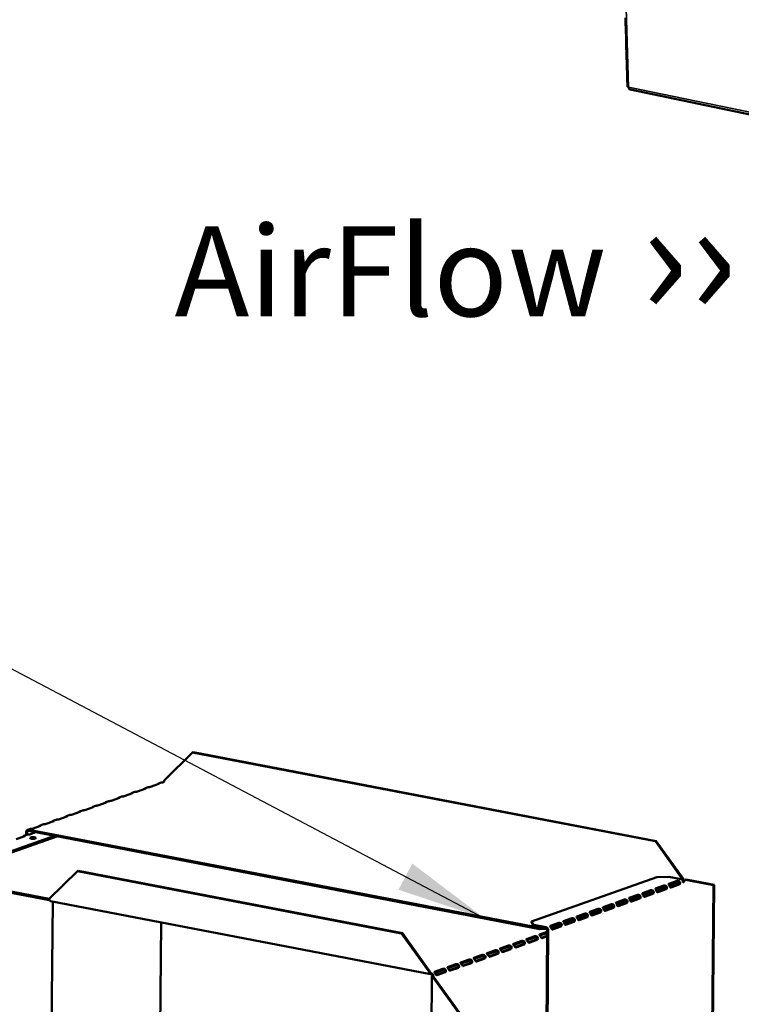
# Model space of a CAD drawing. Units: millimetres. Extents: x 65 to 5854, y 100 to 4100.
# Drawn here: x 4431 to 4832, y 2955 to 3502 of the extents above; entities that cross this region are included whole.
import ezdxf

# ---------------------------------------------------------------- set-up
doc = ezdxf.new("R2010")
doc.units = ezdxf.units.MM
doc.header["$LTSCALE"] = 20
for name, color, linetype, lineweight in [('Symbol (ISO)', 7, 'Continuous', 25), ('Visible (ISO)', 7, 'Continuous', 50), ('Visible Narrow (ISO)', 7, 'Continuous', 35)]:
    doc.layers.add(name, color=color, linetype=linetype, lineweight=lineweight)
doc.styles.add('Note Text (ISO)', font='tahoma.ttf')
doc.dimstyles.new('Default - Method 1b (ISO)$7', dxfattribs={"dimscale": 20, "dimtxt": 2.5, "dimasz": 2.5, "dimexe": 3.175, "dimexo": 0, "dimgap": 0.762, "dimtad": 1, "dimtoh": 1, "dimrnd": 1e-08, "dimtxsty": 'Note Text (ISO)', "dimcen": 0.09, "dimdle": 10, "dimclrd": 256, "dimclre": 256, "dimclrt": 256, "dimazin": 2, "dimtfac": 1.4, "dimtmove": 0, "dimatfit": 3, "dimfxl": 1, "dimtolj": 1, "dimlwd": -1, "dimlwe": -1, "dimarcsym": 0})

msp = doc.modelspace()

# ---------------------------------------------------------------- linework, layer by layer
at = {"layer": 'Visible (ISO)'}
for p, q in [((4767.71, 3502.61), (4767.77, 3500.49)), ((4767.77, 3500.49), (4767.8, 3500.41)), ((4768.05, 3491.43), (4767.79, 3500.43)), ((4767.8, 3500.41), (4768.07, 3491.3)), ((4768.04, 3491.37), (4768.1, 3489.25)), ((4768.05, 3491.43), (4768.06, 3491.43)), ((4768.07, 3491.3), (4768.05, 3491.43)), ((4768.1, 3489.25), (4768.13, 3489.18)), ((4768.38, 3480.21), (4768.12, 3489.2)), ((4768.13, 3489.18), (4768.4, 3480.08)), ((4768.37, 3480.16), (4768.43, 3478.04)), ((4768.38, 3480.21), (4768.39, 3480.21)), ((4768.4, 3480.08), (4768.38, 3480.21)), ((4768.43, 3478.04), (4768.46, 3477.96)), ((4768.71, 3469.02), (4768.44, 3477.99)), ((4768.46, 3477.96), (4768.72, 3468.89)), ((4768.7, 3468.96), (4768.83, 3464.43)), ((4768.71, 3469.02), (4768.72, 3469.02)), ((4768.72, 3468.89), (4768.71, 3469.02)), ((4770.26, 3462.79), (5007.3, 3413.39)), ((4511.69, 3079.4), (4527.34, 3094.78)), ((4527.34, 3094.78), (4527.75, 3094.93)), ((4784.35, 3045.41), (4527.34, 3094.78)), ((4784.75, 3045.55), (4527.75, 3094.93)), ((4509.95, 3077.99), (4508.42, 3077.45)), ((4511.3, 3078.19), (4511.1, 3078.23)), ((4494.03, 3072.09), (4489.39, 3070.45)), ((4495.35, 3072.83), (4493.81, 3072.28)), ((4494.21, 3072.26), (4494.21, 3072.21)), ((4501.33, 3074.67), (4496.69, 3073.03)), ((4502.65, 3075.41), (4501.11, 3074.86)), ((4501.51, 3074.84), (4501.51, 3074.79)), ((4508.63, 3077.25), (4503.99, 3075.61)), ((4508.81, 3077.42), (4508.81, 3077.37)), ((4479.42, 3066.92), (4474.78, 3065.28)), ((4480.74, 3067.66), (4479.2, 3067.12)), ((4479.6, 3067.09), (4479.6, 3067.04)), ((4486.72, 3069.5), (4482.09, 3067.86)), ((4488.04, 3070.24), (4486.51, 3069.7)), ((4486.9, 3069.68), (4486.9, 3069.63)), ((4464.81, 3061.76), (4460.18, 3060.12)), ((4466.13, 3062.5), (4464.6, 3061.96)), ((4465, 3061.93), (4464.99, 3061.88)), ((4472.12, 3064.34), (4467.48, 3062.7)), ((4473.44, 3065.08), (4471.9, 3064.54)), ((4472.3, 3064.51), (4472.3, 3064.46)), ((4450.21, 3056.6), (4445.57, 3054.96)), ((4451.53, 3057.34), (4449.99, 3056.8)), ((4450.39, 3056.77), (4450.39, 3056.72)), ((4457.51, 3059.18), (4452.88, 3057.54)), ((4458.83, 3059.92), (4457.3, 3059.38)), ((4457.69, 3059.35), (4457.69, 3059.3)), ((4434.93, 3050.42), (4434.92, 3048.86)), ((4435.5, 3050.31), (4435.49, 3049.05)), ((4436.92, 3052.18), (4435.75, 3051.76)), ((4720.23, 2997.26), (4436.33, 3051.8)), ((4720.22, 2996.58), (4436.33, 3051.12)), ((4440.11, 3050.4), (4436.77, 3049.21)), ((4442.91, 3054.02), (4438.27, 3052.38)), ((4444.23, 3054.76), (4442.69, 3054.21)), ((4443.09, 3054.19), (4443.09, 3054.14)), ((4451.94, 3048.12), (4389.31, 3025.99)), ((4450.71, 3048.36), (4389.32, 3026.66)), ((4434.1, 3048.27), (4429.46, 3046.63)), ((4433.85, 3048.48), (4435.37, 3049.02)), ((4434.27, 3048.37), (4434.27, 3048.46)), ((4784.75, 3045.55), (4784.35, 3045.41)), ((4784.35, 3045.41), (4799.66, 3024.07)), ((4800.06, 3024.22), (4784.75, 3045.55)), ((4447.7, 3013.45), (4463.35, 3028.83)), ((4463.35, 3028.83), (4463.76, 3028.98)), ((4463.35, 3028.83), (4643.44, 2994.23)), ((4463.76, 3028.98), (4643.84, 2994.38)), ((4447.8, 3012.73), (4380.16, 3025.73)), ((4383.41, 3025.78), (4447.7, 3013.43)), ((4715.56, 3000.9), (4785.11, 3025.48)), ((4785.11, 3025.48), (4791.8, 3025.71)), ((4791.76, 3021.78), (4796.4, 3023.42)), ((4791.8, 3025.71), (4798.73, 3024.38)), ((4799.66, 3024.07), (4800.06, 3024.22)), ((4801.05, 3024), (4801.45, 3024.14)), ((4801.05, 3024), (4816.53, 3021.03)), ((4816.93, 3021.17), (4801.45, 3024.14)), ((4777.16, 3016.62), (4781.79, 3018.25)), ((4781.7, 3017.6), (4777.22, 3016.02)), ((4784.46, 3019.2), (4789.1, 3020.84)), ((4789, 3020.19), (4784.52, 3018.6)), ((4790.25, 3019.79), (4784.91, 3017.9)), ((4785.17, 3017.32), (4789.84, 3018.97)), ((4785.19, 3017.28), (4789.67, 3018.86)), ((4790.24, 3018.75), (4785.61, 3017.12)), ((4790.25, 3019.2), (4790.05, 3019.23)), ((4790.63, 3019.13), (4790.25, 3019.2)), ((4796.3, 3022.77), (4791.83, 3021.19)), ((4797.55, 3022.37), (4792.21, 3020.48)), ((4792.48, 3019.9), (4797.15, 3021.55)), ((4792.5, 3019.86), (4796.98, 3021.45)), ((4797.55, 3021.34), (4792.91, 3019.7)), ((4797.56, 3021.78), (4797.36, 3021.82)), ((4797.93, 3021.71), (4797.56, 3021.78)), ((4816.53, 3021.03), (4813.36, 2686.44)), ((4816.93, 3021.17), (4813.77, 2686.58)), ((4816.53, 3021.03), (4816.93, 3021.17)), ((4446.82, 2705.81), (4449.71, 3011.87)), ((4659.41, 2971.58), (4448.36, 3012.13)), ((4762.55, 3011.45), (4767.19, 3013.09)), ((4767.09, 3012.44), (4762.62, 3010.86)), ((4768.34, 3012.04), (4763, 3010.15)), ((4769.85, 3014.03), (4774.49, 3015.67)), ((4774.39, 3015.02), (4769.92, 3013.44)), ((4775.64, 3014.62), (4770.3, 3012.73)), ((4770.57, 3012.15), (4775.24, 3013.8)), ((4770.59, 3012.12), (4775.07, 3013.7)), ((4775.64, 3013.59), (4771, 3011.95)), ((4775.65, 3014.03), (4775.45, 3014.07)), ((4776.02, 3013.96), (4775.65, 3014.03)), ((4782.95, 3017.2), (4777.6, 3015.32)), ((4777.87, 3014.74), (4782.54, 3016.39)), ((4777.89, 3014.7), (4782.37, 3016.28)), ((4782.94, 3016.17), (4778.3, 3014.53)), ((4782.95, 3016.61), (4782.75, 3016.65)), ((4783.32, 3016.54), (4782.95, 3016.61)), ((4747.95, 3006.29), (4752.58, 3007.93)), ((4752.49, 3007.28), (4748.01, 3005.7)), ((4753.74, 3006.88), (4748.39, 3004.99)), ((4755.25, 3008.87), (4759.89, 3010.51)), ((4759.79, 3009.86), (4755.31, 3008.28)), ((4761.04, 3009.46), (4755.7, 3007.57)), ((4755.96, 3006.99), (4760.63, 3008.64)), ((4755.98, 3006.96), (4760.46, 3008.54)), ((4761.03, 3008.43), (4756.4, 3006.79)), ((4761.04, 3008.87), (4760.84, 3008.91)), ((4761.41, 3008.8), (4761.04, 3008.87)), ((4763.27, 3009.57), (4767.94, 3011.22)), ((4763.29, 3009.54), (4767.76, 3011.12)), ((4768.33, 3011.01), (4763.7, 3009.37)), ((4768.35, 3011.45), (4768.15, 3011.49)), ((4768.72, 3011.38), (4768.35, 3011.45)), ((4733.34, 3001.13), (4737.98, 3002.77)), ((4737.88, 3002.12), (4733.4, 3000.53)), ((4739.13, 3001.72), (4733.79, 2999.83)), ((4739.13, 3001.13), (4738.94, 3001.17)), ((4739.51, 3001.06), (4739.13, 3001.13)), ((4740.64, 3003.71), (4745.28, 3005.35)), ((4745.18, 3004.7), (4740.71, 3003.12)), ((4746.43, 3004.3), (4741.09, 3002.41)), ((4741.36, 3001.83), (4746.03, 3003.48)), ((4741.38, 3001.79), (4745.86, 3003.38)), ((4746.43, 3003.27), (4741.79, 3001.63)), ((4746.44, 3003.71), (4746.24, 3003.75)), ((4746.81, 3003.64), (4746.44, 3003.71)), ((4748.66, 3004.41), (4753.33, 3006.06)), ((4748.68, 3004.37), (4753.16, 3005.96)), ((4753.73, 3005.85), (4749.09, 3004.21)), ((4753.74, 3006.29), (4753.54, 3006.33)), ((4754.11, 3006.22), (4753.74, 3006.29)), ((4507.26, 2725.66), (4509.86, 3000.31)), ((4715.56, 3000.9), (4715.55, 3000.22)), ((4715.55, 3000.22), (4716.73, 2998.41)), ((4716.74, 2999.09), (4715.56, 3000.9)), ((4716.73, 2998.41), (4716.74, 2999.09)), ((4723.49, 2997.11), (4716.73, 2998.41)), ((4723.5, 2997.79), (4716.74, 2999.09)), ((4720.23, 2997.26), (4720.22, 2996.58)), ((4720.22, 2996.58), (4724.07, 2996.71)), ((4722.36, 2997.33), (4720.23, 2997.26)), ((4720.98, 2644.69), (4724.3, 2995.99)), ((4721.55, 2644.58), (4724.87, 2995.88)), ((4726.04, 2998.55), (4730.67, 3000.19)), ((4730.58, 2999.53), (4726.1, 2997.95)), ((4727.2, 2997.5), (4726.37, 2997.47)), ((4726.69, 2996.8), (4727.19, 2996.82)), ((4726.77, 2996.63), (4731.25, 2998.21)), ((4731.82, 2998.1), (4727.18, 2996.47)), ((4727.19, 2996.82), (4731.42, 2998.32)), ((4727.19, 2996.82), (4727.2, 2997.5)), ((4731.83, 2999.13), (4727.2, 2997.5)), ((4731.83, 2998.55), (4731.63, 2998.58)), ((4732.2, 2998.47), (4731.83, 2998.55)), ((4734.05, 2999.25), (4738.72, 3000.9)), ((4734.07, 2999.21), (4738.55, 3000.79)), ((4739.12, 3000.69), (4734.49, 2999.05)), ((4643.84, 2994.38), (4643.44, 2994.23)), ((4643.44, 2994.23), (4658.75, 2972.9)), ((4659.15, 2973.05), (4643.84, 2994.38)), ((4710.09, 2990.09), (4705.45, 2988.45)), ((4717.39, 2992.67), (4712.75, 2991.03)), ((4712.95, 2990.42), (4717.38, 2991.99)), ((4713.73, 2989.25), (4718.19, 2990.83)), ((4718.76, 2990.72), (4714.12, 2989.08)), ((4718.56, 2990.89), (4718.36, 2990.93)), ((4718.93, 2990.82), (4718.56, 2990.89)), ((4724.29, 2995.11), (4720.06, 2993.61)), ((4720.25, 2993.01), (4724.28, 2994.43)), ((4721.03, 2991.83), (4724.27, 2992.98)), ((4724.27, 2992.66), (4721.43, 2991.66)), ((4695.48, 2984.92), (4690.85, 2983.29)), ((4702.79, 2987.51), (4698.15, 2985.87)), ((4698.34, 2985.26), (4702.78, 2986.83)), ((4699.12, 2984.09), (4703.58, 2985.66)), ((4704.15, 2985.55), (4699.52, 2983.92)), ((4703.95, 2985.73), (4703.76, 2985.77)), ((4704.33, 2985.66), (4703.95, 2985.73)), ((4705.65, 2987.84), (4710.08, 2989.41)), ((4706.43, 2986.67), (4710.89, 2988.25)), ((4711.46, 2988.14), (4706.82, 2986.5)), ((4711.26, 2988.31), (4711.06, 2988.35)), ((4711.63, 2988.24), (4711.26, 2988.31)), ((4680.88, 2979.76), (4676.24, 2978.12)), ((4676.43, 2977.52), (4680.87, 2979.09)), ((4688.18, 2982.34), (4683.54, 2980.7)), ((4683.74, 2980.1), (4688.17, 2981.67)), ((4684.52, 2978.93), (4688.98, 2980.5)), ((4689.55, 2980.39), (4684.91, 2978.75)), ((4689.35, 2980.57), (4689.15, 2980.6)), ((4689.72, 2980.49), (4689.35, 2980.57)), ((4691.04, 2982.68), (4695.48, 2984.25)), ((4691.82, 2981.51), (4696.28, 2983.08)), ((4696.85, 2982.97), (4692.21, 2981.33)), ((4696.65, 2983.15), (4696.45, 2983.19)), ((4697.02, 2983.08), (4696.65, 2983.15)), ((4666.27, 2974.6), (4661.63, 2972.96)), ((4661.83, 2972.36), (4666.26, 2973.92)), ((4673.57, 2977.18), (4668.94, 2975.54)), ((4669.13, 2974.94), (4673.57, 2976.5)), ((4669.91, 2973.76), (4674.37, 2975.34)), ((4674.94, 2975.23), (4670.31, 2973.59)), ((4674.74, 2975.4), (4674.54, 2975.44)), ((4675.11, 2975.33), (4674.74, 2975.4)), ((4677.22, 2976.34), (4681.68, 2977.92)), ((4682.25, 2977.81), (4677.61, 2976.17)), ((4682.05, 2977.98), (4681.85, 2978.02)), ((4682.42, 2977.91), (4682.05, 2977.98)), ((4656.92, 2622.86), (4660.21, 2970.24)), ((4658.75, 2972.9), (4659.15, 2973.05)), ((4659.72, 2972.28), (4659.72, 2971.61)), ((4660.52, 2970.49), (4661.09, 2970.38)), ((4661.33, 2970.01), (4660.92, 2969.87)), ((4660.92, 2969.87), (4676.23, 2948.54)), ((4676.64, 2948.68), (4661.33, 2970.01)), ((4662.61, 2971.18), (4667.07, 2972.76)), ((4667.64, 2972.65), (4663, 2971.01)), ((4667.44, 2972.82), (4667.24, 2972.86)), ((4667.81, 2972.75), (4667.44, 2972.82))]:
    msp.add_line(p, q, dxfattribs=at)
at = {"layer": 'Visible (ISO)', "flags": 128}
msp.add_lwpolyline([(4768.83, 3464.43, 0.0464), (4768.89, 3464.34, 0.0464), (4768.97, 3464.26, 0.089641), (4769.16, 3464.16, 0.089641), (4769.38, 3464.13)], format="xyb", dxfattribs=at)
at = {"layer": 'Visible (ISO)'}
for centre, major_axis, ratio, start_param, end_param in [((4510.48, 3078.35), (-1, 0.009), 0.257675, 1.811612, 2.525776), ((4511.11, 3079.19), (-0.189, -0.982), 0.55812, 0.315763, 1.88656), ((4493.21, 3072.24), (1, -0.009), 0.257675, 5.667368, 6.381532), ((4495.88, 3073.18), (-1, 0.009), 0.257675, 1.811612, 2.525776), ((4500.51, 3074.82), (1, -0.009), 0.257675, 5.667368, 6.381532), ((4503.18, 3075.77), (-1, 0.009), 0.257675, 1.811612, 2.525776), ((4507.82, 3077.4), (1, -0.009), 0.257675, 5.667368, 6.381532), ((4478.61, 3067.08), (1, -0.009), 0.257675, 5.667368, 6.381532), ((4481.27, 3068.02), (-1, 0.009), 0.257675, 1.811612, 2.525776), ((4485.91, 3069.66), (1, -0.009), 0.257675, 5.667368, 6.381532), ((4488.57, 3070.6), (-1, 0.009), 0.257675, 1.811612, 2.525776), ((4464, 3061.92), (1, -0.009), 0.257675, 5.667368, 6.381532), ((4466.67, 3062.86), (-1, 0.009), 0.257675, 1.811612, 2.525776), ((4471.3, 3064.5), (1, -0.009), 0.257675, 5.667368, 6.381532), ((4473.97, 3065.44), (-1, 0.009), 0.257675, 1.811612, 2.525776), ((4449.39, 3056.75), (1, -0.009), 0.257675, 5.667368, 6.381532), ((4452.06, 3057.7), (-1, 0.009), 0.257675, 1.811612, 2.525776), ((4456.7, 3059.33), (1, -0.009), 0.257675, 5.667368, 6.381532), ((4459.36, 3060.28), (-1, 0.009), 0.257675, 1.811612, 2.525776), ((4436.32, 3050.16), (-0.57, 1.6), 0.788737, 5.850657, 7.421453), ((4436.32, 3050.16), (-0.333, 0.943), 0.788737, 5.850657, 7.421453), ((4437.45, 3052.53), (-1, 0.009), 0.257675, 1.811612, 2.525776), ((4442.09, 3054.17), (1, -0.009), 0.257675, 5.667368, 6.381532), ((4444.76, 3055.11), (-1, 0.009), 0.257675, 1.811612, 2.525776), ((4433.28, 3048.43), (1, -0.009), 0.257675, 5.667368, 6.462767), ((4435.95, 3049.37), (-1, 0.009), 0.257675, 1.730377, 2.525776), ((4438.67, 3046.54), (-1.65, 0.02), 0.257675, 4.06128, 5.363498), ((4799.08, 3023.87), (-0.189, -0.982), 0.55812, 1.254978, 1.88656), ((4799.08, 3023.87), (0.32, 1.67), 0.55812, 4.40899, 5.028152), ((4789.68, 3019.83), (-0.189, -0.982), 0.55812, 0.315763, 1.029927), ((4790.25, 3019.72), (-0.189, -0.982), 0.55812, 0.315763, 1.029927), ((4792.92, 3020.66), (-0.189, -0.982), 0.55812, 5.884785, 6.598949), ((4796.99, 3022.41), (-0.189, -0.982), 0.55812, 0.315763, 1.029927), ((4797.56, 3022.3), (-0.189, -0.982), 0.55812, 0.315763, 1.029927), ((4448.68, 3013.8), (-0.32, -1.67), 0.55812, 5.028152, 6.283185), ((4771.01, 3012.92), (-0.189, -0.982), 0.55812, 5.884785, 6.598949), ((4775.08, 3014.67), (-0.189, -0.982), 0.55812, 0.315763, 1.029927), ((4775.65, 3014.56), (-0.189, -0.982), 0.55812, 0.315763, 1.029927), ((4778.31, 3015.5), (-0.189, -0.982), 0.55812, 5.884785, 6.598949), ((4782.38, 3017.25), (-0.189, -0.982), 0.55812, 0.315763, 1.029927), ((4782.95, 3017.14), (-0.189, -0.982), 0.55812, 0.315763, 1.029927), ((4785.62, 3018.08), (-0.189, -0.982), 0.55812, 5.884785, 6.598949), ((4756.4, 3007.76), (-0.189, -0.982), 0.55812, 5.884785, 6.598949), ((4760.47, 3009.51), (-0.189, -0.982), 0.55812, 0.315763, 1.029927), ((4761.04, 3009.4), (-0.189, -0.982), 0.55812, 0.315763, 1.029927), ((4763.71, 3010.34), (-0.189, -0.982), 0.55812, 5.884785, 6.598949), ((4767.77, 3012.09), (-0.189, -0.982), 0.55812, 0.315763, 1.029927), ((4768.34, 3011.98), (-0.189, -0.982), 0.55812, 0.315763, 1.029927), ((4738.56, 3001.76), (-0.189, -0.982), 0.55812, 0.315763, 1.029927), ((4739.13, 3001.65), (-0.189, -0.982), 0.55812, 0.315763, 1.029927), ((4741.8, 3002.59), (-0.189, -0.982), 0.55812, 5.884785, 6.598949), ((4745.87, 3004.34), (-0.189, -0.982), 0.55812, 0.315763, 1.029927), ((4746.44, 3004.23), (-0.189, -0.982), 0.55812, 0.315763, 1.029927), ((4749.1, 3005.18), (-0.189, -0.982), 0.55812, 5.884785, 6.598949), ((4753.17, 3006.92), (-0.189, -0.982), 0.55812, 0.315763, 1.029927), ((4753.74, 3006.81), (-0.189, -0.982), 0.55812, 0.315763, 1.029927), ((4723.48, 2996.15), (-0.333, 0.943), 0.788737, 4.279861, 5.850657), ((4723.48, 2996.15), (-0.57, 1.6), 0.788737, 4.279861, 5.850657), ((4727.19, 2997.43), (-0.189, -0.982), 0.55812, 5.884785, 6.598949), ((4731.26, 2999.18), (-0.189, -0.982), 0.55812, 0.315763, 1.029927), ((4731.83, 2999.07), (-0.189, -0.982), 0.55812, 0.315763, 1.029927), ((4734.5, 3000.01), (-0.189, -0.982), 0.55812, 5.884785, 6.598949), ((4718.2, 2991.79), (-0.189, -0.982), 0.55812, 0.315763, 0.61473), ((4718.77, 2991.68), (-0.189, -0.982), 0.55812, 0.315763, 0.61473), ((4721.44, 2992.63), (-0.189, -0.982), 0.55812, 0.016797, 0.315763), ((4703.59, 2986.63), (-0.189, -0.982), 0.55812, 0.315763, 0.61473), ((4704.16, 2986.52), (-0.189, -0.982), 0.55812, 0.315763, 0.61473), ((4706.83, 2987.46), (-0.189, -0.982), 0.55812, 0.016797, 0.315763), ((4710.9, 2989.21), (-0.189, -0.982), 0.55812, 0.315763, 0.61473), ((4711.47, 2989.1), (-0.189, -0.982), 0.55812, 0.315763, 0.61473), ((4714.13, 2990.04), (-0.189, -0.982), 0.55812, 0.016797, 0.315763), ((4688.99, 2981.47), (-0.189, -0.982), 0.55812, 0.315763, 0.61473), ((4689.56, 2981.36), (-0.189, -0.982), 0.55812, 0.315763, 0.61473), ((4692.22, 2982.3), (-0.189, -0.982), 0.55812, 0.016797, 0.315763), ((4696.29, 2984.05), (-0.189, -0.982), 0.55812, 0.315763, 0.61473), ((4696.86, 2983.94), (-0.189, -0.982), 0.55812, 0.315763, 0.61473), ((4699.53, 2984.88), (-0.189, -0.982), 0.55812, 0.016797, 0.315763), ((4674.38, 2976.3), (-0.189, -0.982), 0.55812, 0.315763, 0.61473), ((4674.95, 2976.2), (-0.189, -0.982), 0.55812, 0.315763, 0.61473), ((4677.62, 2977.14), (-0.189, -0.982), 0.55812, 0.016797, 0.315763), ((4681.68, 2978.89), (-0.189, -0.982), 0.55812, 0.315763, 0.61473), ((4682.26, 2978.78), (-0.189, -0.982), 0.55812, 0.315763, 0.61473), ((4684.92, 2979.72), (-0.189, -0.982), 0.55812, 0.016797, 0.315763), ((4659.73, 2973.25), (-0.32, -1.67), 0.55812, 5.028152, 6.598949), ((4659.73, 2973.25), (-0.189, -0.982), 0.55812, 5.028152, 6.598949), ((4659.71, 2970.64), (0.57, -1.6), 0.788737, 1.138268, 2.709064), ((4659.71, 2970.64), (-0.333, 0.943), 0.788737, 4.279861, 5.850657), ((4661.91, 2970.22), (-1.7, 0.02), 0.257675, 5.667368, 7.238165), ((4661.91, 2970.22), (-1, 0.009), 0.257675, 5.667368, 7.238165), ((4663.01, 2971.97), (-0.189, -0.982), 0.55812, 0.016797, 0.315763), ((4667.08, 2973.72), (-0.189, -0.982), 0.55812, 0.315763, 0.61473), ((4667.65, 2973.61), (-0.189, -0.982), 0.55812, 0.315763, 0.61473), ((4670.32, 2974.56), (-0.189, -0.982), 0.55812, 0.016797, 0.315763)]:
    msp.add_ellipse(centre, major_axis=major_axis, ratio=ratio, start_param=start_param, end_param=end_param, dxfattribs=at)
msp.add_ellipse((4438.68, 3047.22), major_axis=(-1.65, 0.02), ratio=0.257675, dxfattribs=at)
for points, knots in [([(4770.27, 3462.8), (4769.97, 3462.86), (4769.71, 3463.08), (4769.55, 3463.42), (4769.45, 3463.62), (4769.39, 3463.87), (4769.38, 3464.13)], [0.353841, 0.353841, 0.353841, 0.353841, 1.109068, 1.109068, 1.109068, 1.570796, 1.570796, 1.570796, 1.570796]), ([(4507.77, 3076.94), (4507.78, 3076.95), (4507.78, 3076.96), (4507.79, 3076.96), (4508.04, 3077.25), (4508.36, 3077.46), (4508.58, 3077.48), (4508.69, 3077.49), (4508.77, 3077.46), (4508.81, 3077.42)], [-2.07044, -2.07044, -2.07044, -2.07044, -2.052384, -2.052384, -2.052384, -1.151259, -1.151259, -1.151259, -0.714163, -0.714163, -0.714163, -0.714163]), ([(4493.17, 3071.78), (4493.17, 3071.79), (4493.18, 3071.79), (4493.18, 3071.8), (4493.43, 3072.09), (4493.75, 3072.3), (4493.97, 3072.32), (4494.08, 3072.33), (4494.16, 3072.3), (4494.21, 3072.26)], [-2.07044, -2.07044, -2.07044, -2.07044, -2.052384, -2.052384, -2.052384, -1.151259, -1.151259, -1.151259, -0.714163, -0.714163, -0.714163, -0.714163]), ([(4500.47, 3074.36), (4500.48, 3074.37), (4500.48, 3074.38), (4500.49, 3074.38), (4500.74, 3074.67), (4501.05, 3074.88), (4501.28, 3074.9), (4501.38, 3074.91), (4501.47, 3074.88), (4501.51, 3074.84)], [-2.07044, -2.07044, -2.07044, -2.07044, -2.052384, -2.052384, -2.052384, -1.151259, -1.151259, -1.151259, -0.714163, -0.714163, -0.714163, -0.714163]), ([(4478.56, 3066.62), (4478.57, 3066.63), (4478.57, 3066.63), (4478.58, 3066.64), (4478.83, 3066.93), (4479.14, 3067.14), (4479.37, 3067.16), (4479.48, 3067.17), (4479.56, 3067.14), (4479.6, 3067.09)], [-2.07044, -2.07044, -2.07044, -2.07044, -2.052384, -2.052384, -2.052384, -1.151259, -1.151259, -1.151259, -0.714163, -0.714163, -0.714163, -0.714163]), ([(4485.87, 3069.2), (4485.87, 3069.21), (4485.88, 3069.21), (4485.88, 3069.22), (4486.13, 3069.51), (4486.45, 3069.72), (4486.67, 3069.74), (4486.78, 3069.75), (4486.86, 3069.72), (4486.9, 3069.68)], [-2.07044, -2.07044, -2.07044, -2.07044, -2.052384, -2.052384, -2.052384, -1.151259, -1.151259, -1.151259, -0.714163, -0.714163, -0.714163, -0.714163]), ([(4463.96, 3061.46), (4463.96, 3061.46), (4463.97, 3061.47), (4463.97, 3061.47), (4464.22, 3061.76), (4464.54, 3061.98), (4464.76, 3061.99), (4464.87, 3062), (4464.95, 3061.98), (4465, 3061.93)], [-2.07044, -2.07044, -2.07044, -2.07044, -2.052384, -2.052384, -2.052384, -1.151259, -1.151259, -1.151259, -0.714163, -0.714163, -0.714163, -0.714163]), ([(4471.26, 3064.04), (4471.27, 3064.04), (4471.27, 3064.05), (4471.28, 3064.06), (4471.52, 3064.34), (4471.84, 3064.56), (4472.06, 3064.58), (4472.17, 3064.59), (4472.26, 3064.56), (4472.3, 3064.51)], [-2.07044, -2.07044, -2.07044, -2.07044, -2.052384, -2.052384, -2.052384, -1.151259, -1.151259, -1.151259, -0.714163, -0.714163, -0.714163, -0.714163]), ([(4449.35, 3056.29), (4449.36, 3056.3), (4449.36, 3056.31), (4449.37, 3056.31), (4449.62, 3056.6), (4449.93, 3056.81), (4450.16, 3056.83), (4450.26, 3056.84), (4450.35, 3056.81), (4450.39, 3056.77)], [-2.07044, -2.07044, -2.07044, -2.07044, -2.052384, -2.052384, -2.052384, -1.151259, -1.151259, -1.151259, -0.714163, -0.714163, -0.714163, -0.714163]), ([(4456.65, 3058.88), (4456.66, 3058.88), (4456.66, 3058.89), (4456.67, 3058.89), (4456.92, 3059.18), (4457.24, 3059.39), (4457.46, 3059.41), (4457.57, 3059.42), (4457.65, 3059.39), (4457.69, 3059.35)], [-2.07044, -2.07044, -2.07044, -2.07044, -2.052384, -2.052384, -2.052384, -1.151259, -1.151259, -1.151259, -0.714163, -0.714163, -0.714163, -0.714163]), ([(4442.05, 3053.71), (4442.05, 3053.72), (4442.06, 3053.72), (4442.06, 3053.73), (4442.31, 3054.02), (4442.63, 3054.23), (4442.85, 3054.25), (4442.96, 3054.26), (4443.04, 3054.23), (4443.09, 3054.19)], [-2.07044, -2.07044, -2.07044, -2.07044, -2.052384, -2.052384, -2.052384, -1.151259, -1.151259, -1.151259, -0.714163, -0.714163, -0.714163, -0.714163]), ([(4433.15, 3047.93), (4433.18, 3047.97), (4433.21, 3048.01), (4433.24, 3048.04), (4433.51, 3048.33), (4433.86, 3048.53), (4434.09, 3048.52), (4434.16, 3048.52), (4434.23, 3048.5), (4434.27, 3048.46)], [-2.172822, -2.172822, -2.172822, -2.172822, -2.057048, -2.057048, -2.057048, -1.117629, -1.117629, -1.117629, -0.795399, -0.795399, -0.795399, -0.795399]), ([(4797.44, 3022.39), (4797.42, 3022.47), (4797.38, 3022.54), (4797.32, 3022.6), (4797.09, 3022.84), (4796.65, 3022.86), (4796.38, 3022.79), (4796.35, 3022.78), (4796.33, 3022.78), (4796.3, 3022.77)], [1.466848, 1.466848, 1.466848, 1.466848, 1.780082, 1.780082, 1.780082, 3.016926, 3.016926, 3.016926, 3.141593, 3.141593, 3.141593, 3.141593]), ([(4796.4, 3023.42), (4796.61, 3023.49), (4797.07, 3023.49), (4797.46, 3023.23), (4797.79, 3023.02), (4798.02, 3022.61), (4798.03, 3022.22), (4798.03, 3022.03), (4797.99, 3021.85), (4797.93, 3021.71)], [-3.141593, -3.141593, -3.141593, -3.141593, -2.052384, -2.052384, -2.052384, -1.151259, -1.151259, -1.151259, -0.714163, -0.714163, -0.714163, -0.714163]), ([(4799.39, 3023.79), (4799.52, 3023.56), (4799.62, 3023.28), (4799.65, 3022.99), (4799.68, 3022.77), (4799.68, 3022.54), (4799.64, 3022.31)], [-0.5702658, -0.5702658, -0.5702658, -0.5702658, -0.2469362, -0.2469362, -0.2469362, 0, 0, 0, 0]), ([(4799.64, 3022.31), (4799.9, 3022.87), (4800.43, 3023.38), (4800.85, 3023.8), (4800.92, 3023.87), (4800.98, 3023.94), (4801.05, 3024)], [0, 0, 0, 0, 0.859892, 0.859892, 0.859892, 1, 1, 1, 1]), ([(4782.84, 3017.23), (4782.81, 3017.31), (4782.77, 3017.38), (4782.71, 3017.44), (4782.48, 3017.68), (4782.04, 3017.7), (4781.77, 3017.63), (4781.75, 3017.62), (4781.72, 3017.61), (4781.7, 3017.6)], [1.466848, 1.466848, 1.466848, 1.466848, 1.780082, 1.780082, 1.780082, 3.016926, 3.016926, 3.016926, 3.141593, 3.141593, 3.141593, 3.141593]), ([(4781.79, 3018.25), (4782, 3018.33), (4782.46, 3018.33), (4782.86, 3018.07), (4783.18, 3017.86), (4783.41, 3017.45), (4783.42, 3017.06), (4783.43, 3016.87), (4783.39, 3016.69), (4783.32, 3016.54)], [-3.141593, -3.141593, -3.141593, -3.141593, -2.052384, -2.052384, -2.052384, -1.151259, -1.151259, -1.151259, -0.714163, -0.714163, -0.714163, -0.714163]), ([(4785.23, 3017.22), (4785.09, 3017.44), (4784.93, 3017.87), (4784.74, 3018.24), (4784.52, 3018.64), (4784.3, 3018.91), (4784.32, 3019.06), (4784.32, 3019.12), (4784.37, 3019.17), (4784.46, 3019.2)], [-2.427429, -2.427429, -2.427429, -2.427429, -1.482554, -1.482554, -1.482554, -0.463137, -0.463137, -0.463137, 0, 0, 0, 0]), ([(4790.14, 3019.81), (4790.12, 3019.89), (4790.08, 3019.96), (4790.02, 3020.02), (4789.78, 3020.26), (4789.35, 3020.28), (4789.08, 3020.21), (4789.05, 3020.2), (4789.02, 3020.19), (4789, 3020.19)], [1.466848, 1.466848, 1.466848, 1.466848, 1.780082, 1.780082, 1.780082, 3.016926, 3.016926, 3.016926, 3.141593, 3.141593, 3.141593, 3.141593]), ([(4789.1, 3020.84), (4789.31, 3020.91), (4789.77, 3020.91), (4790.16, 3020.65), (4790.48, 3020.44), (4790.72, 3020.03), (4790.73, 3019.64), (4790.73, 3019.45), (4790.69, 3019.27), (4790.63, 3019.13)], [-3.141593, -3.141593, -3.141593, -3.141593, -2.052384, -2.052384, -2.052384, -1.151259, -1.151259, -1.151259, -0.714163, -0.714163, -0.714163, -0.714163]), ([(4792.53, 3019.8), (4792.4, 3020.02), (4792.24, 3020.45), (4792.04, 3020.82), (4791.82, 3021.22), (4791.61, 3021.49), (4791.62, 3021.64), (4791.62, 3021.7), (4791.67, 3021.75), (4791.76, 3021.78)], [-2.427429, -2.427429, -2.427429, -2.427429, -1.482554, -1.482554, -1.482554, -0.463137, -0.463137, -0.463137, 0, 0, 0, 0]), ([(4768.23, 3012.06), (4768.21, 3012.14), (4768.17, 3012.22), (4768.11, 3012.28), (4767.88, 3012.52), (4767.44, 3012.54), (4767.17, 3012.47), (4767.14, 3012.46), (4767.12, 3012.45), (4767.09, 3012.44)], [1.466848, 1.466848, 1.466848, 1.466848, 1.780082, 1.780082, 1.780082, 3.016926, 3.016926, 3.016926, 3.141593, 3.141593, 3.141593, 3.141593]), ([(4767.19, 3013.09), (4767.4, 3013.17), (4767.86, 3013.17), (4768.25, 3012.91), (4768.58, 3012.69), (4768.81, 3012.29), (4768.82, 3011.9), (4768.82, 3011.71), (4768.78, 3011.53), (4768.72, 3011.38)], [-3.141593, -3.141593, -3.141593, -3.141593, -2.052384, -2.052384, -2.052384, -1.151259, -1.151259, -1.151259, -0.714163, -0.714163, -0.714163, -0.714163]), ([(4770.62, 3012.06), (4770.49, 3012.28), (4770.33, 3012.7), (4770.13, 3013.07), (4769.91, 3013.47), (4769.7, 3013.75), (4769.71, 3013.89), (4769.72, 3013.96), (4769.77, 3014), (4769.85, 3014.03)], [-2.427429, -2.427429, -2.427429, -2.427429, -1.482554, -1.482554, -1.482554, -0.463137, -0.463137, -0.463137, 0, 0, 0, 0]), ([(4775.54, 3014.65), (4775.51, 3014.72), (4775.47, 3014.8), (4775.41, 3014.86), (4775.18, 3015.1), (4774.74, 3015.12), (4774.47, 3015.05), (4774.44, 3015.04), (4774.42, 3015.03), (4774.39, 3015.02)], [1.466848, 1.466848, 1.466848, 1.466848, 1.780082, 1.780082, 1.780082, 3.016926, 3.016926, 3.016926, 3.141593, 3.141593, 3.141593, 3.141593]), ([(4774.49, 3015.67), (4774.7, 3015.75), (4775.16, 3015.75), (4775.55, 3015.49), (4775.88, 3015.28), (4776.11, 3014.87), (4776.12, 3014.48), (4776.12, 3014.29), (4776.08, 3014.11), (4776.02, 3013.96)], [-3.141593, -3.141593, -3.141593, -3.141593, -2.052384, -2.052384, -2.052384, -1.151259, -1.151259, -1.151259, -0.714163, -0.714163, -0.714163, -0.714163]), ([(4777.93, 3014.64), (4777.79, 3014.86), (4777.63, 3015.29), (4777.43, 3015.66), (4777.22, 3016.05), (4777, 3016.33), (4777.01, 3016.47), (4777.02, 3016.54), (4777.07, 3016.58), (4777.16, 3016.62)], [-2.427429, -2.427429, -2.427429, -2.427429, -1.482554, -1.482554, -1.482554, -0.463137, -0.463137, -0.463137, 0, 0, 0, 0]), ([(4753.63, 3006.9), (4753.6, 3006.98), (4753.56, 3007.05), (4753.5, 3007.11), (4753.27, 3007.36), (4752.83, 3007.37), (4752.56, 3007.3), (4752.54, 3007.3), (4752.51, 3007.29), (4752.49, 3007.28)], [1.466848, 1.466848, 1.466848, 1.466848, 1.780082, 1.780082, 1.780082, 3.016926, 3.016926, 3.016926, 3.141593, 3.141593, 3.141593, 3.141593]), ([(4752.58, 3007.93), (4752.79, 3008), (4753.25, 3008.01), (4753.65, 3007.75), (4753.97, 3007.53), (4754.2, 3007.12), (4754.21, 3006.74), (4754.22, 3006.55), (4754.18, 3006.37), (4754.11, 3006.22)], [-3.141593, -3.141593, -3.141593, -3.141593, -2.052384, -2.052384, -2.052384, -1.151259, -1.151259, -1.151259, -0.714163, -0.714163, -0.714163, -0.714163]), ([(4756.02, 3006.89), (4755.88, 3007.12), (4755.72, 3007.54), (4755.52, 3007.91), (4755.31, 3008.31), (4755.09, 3008.59), (4755.1, 3008.73), (4755.11, 3008.79), (4755.16, 3008.84), (4755.25, 3008.87)], [-2.427429, -2.427429, -2.427429, -2.427429, -1.482554, -1.482554, -1.482554, -0.463137, -0.463137, -0.463137, 0, 0, 0, 0]), ([(4760.93, 3009.48), (4760.91, 3009.56), (4760.86, 3009.63), (4760.81, 3009.7), (4760.57, 3009.94), (4760.14, 3009.95), (4759.87, 3009.88), (4759.84, 3009.88), (4759.81, 3009.87), (4759.79, 3009.86)], [1.466848, 1.466848, 1.466848, 1.466848, 1.780082, 1.780082, 1.780082, 3.016926, 3.016926, 3.016926, 3.141593, 3.141593, 3.141593, 3.141593]), ([(4759.89, 3010.51), (4760.1, 3010.58), (4760.56, 3010.59), (4760.95, 3010.33), (4761.27, 3010.11), (4761.5, 3009.71), (4761.51, 3009.32), (4761.52, 3009.13), (4761.48, 3008.95), (4761.41, 3008.8)], [-3.141593, -3.141593, -3.141593, -3.141593, -2.052384, -2.052384, -2.052384, -1.151259, -1.151259, -1.151259, -0.714163, -0.714163, -0.714163, -0.714163]), ([(4763.32, 3009.47), (4763.19, 3009.7), (4763.03, 3010.12), (4762.83, 3010.49), (4762.61, 3010.89), (4762.39, 3011.17), (4762.41, 3011.31), (4762.41, 3011.38), (4762.46, 3011.42), (4762.55, 3011.45)], [-2.427429, -2.427429, -2.427429, -2.427429, -1.482554, -1.482554, -1.482554, -0.463137, -0.463137, -0.463137, 0, 0, 0, 0]), ([(4734.11, 2999.15), (4733.97, 2999.37), (4733.82, 2999.8), (4733.62, 3000.17), (4733.4, 3000.57), (4733.18, 3000.84), (4733.2, 3000.99), (4733.2, 3001.05), (4733.25, 3001.1), (4733.34, 3001.13)], [-2.427429, -2.427429, -2.427429, -2.427429, -1.482554, -1.482554, -1.482554, -0.463137, -0.463137, -0.463137, 0, 0, 0, 0]), ([(4739.02, 3001.74), (4739, 3001.82), (4738.96, 3001.89), (4738.9, 3001.95), (4738.66, 3002.19), (4738.23, 3002.21), (4737.96, 3002.14), (4737.93, 3002.13), (4737.9, 3002.12), (4737.88, 3002.12)], [1.466848, 1.466848, 1.466848, 1.466848, 1.780082, 1.780082, 1.780082, 3.016926, 3.016926, 3.016926, 3.141593, 3.141593, 3.141593, 3.141593]), ([(4737.98, 3002.77), (4738.19, 3002.84), (4738.65, 3002.84), (4739.04, 3002.58), (4739.36, 3002.37), (4739.6, 3001.96), (4739.61, 3001.57), (4739.61, 3001.38), (4739.57, 3001.2), (4739.51, 3001.06)], [-3.141593, -3.141593, -3.141593, -3.141593, -2.052384, -2.052384, -2.052384, -1.151259, -1.151259, -1.151259, -0.714163, -0.714163, -0.714163, -0.714163]), ([(4741.41, 3001.73), (4741.28, 3001.95), (4741.12, 3002.38), (4740.92, 3002.75), (4740.7, 3003.15), (4740.49, 3003.42), (4740.5, 3003.57), (4740.51, 3003.63), (4740.55, 3003.68), (4740.64, 3003.71)], [-2.427429, -2.427429, -2.427429, -2.427429, -1.482554, -1.482554, -1.482554, -0.463137, -0.463137, -0.463137, 0, 0, 0, 0]), ([(4746.32, 3004.32), (4746.3, 3004.4), (4746.26, 3004.47), (4746.2, 3004.53), (4745.97, 3004.77), (4745.53, 3004.79), (4745.26, 3004.72), (4745.23, 3004.71), (4745.21, 3004.71), (4745.18, 3004.7)], [1.466848, 1.466848, 1.466848, 1.466848, 1.780082, 1.780082, 1.780082, 3.016926, 3.016926, 3.016926, 3.141593, 3.141593, 3.141593, 3.141593]), ([(4745.28, 3005.35), (4745.49, 3005.42), (4745.95, 3005.42), (4746.34, 3005.17), (4746.67, 3004.95), (4746.9, 3004.54), (4746.91, 3004.15), (4746.91, 3003.97), (4746.87, 3003.79), (4746.81, 3003.64)], [-3.141593, -3.141593, -3.141593, -3.141593, -2.052384, -2.052384, -2.052384, -1.151259, -1.151259, -1.151259, -0.714163, -0.714163, -0.714163, -0.714163]), ([(4748.72, 3004.31), (4748.58, 3004.53), (4748.42, 3004.96), (4748.22, 3005.33), (4748.01, 3005.73), (4747.79, 3006.01), (4747.8, 3006.15), (4747.81, 3006.21), (4747.86, 3006.26), (4747.95, 3006.29)], [-2.427429, -2.427429, -2.427429, -2.427429, -1.482554, -1.482554, -1.482554, -0.463137, -0.463137, -0.463137, 0, 0, 0, 0]), ([(4726.81, 2996.57), (4726.67, 2996.79), (4726.51, 2997.22), (4726.31, 2997.59), (4726.1, 2997.99), (4725.88, 2998.26), (4725.89, 2998.4), (4725.9, 2998.47), (4725.95, 2998.51), (4726.04, 2998.55)], [-2.427429, -2.427429, -2.427429, -2.427429, -1.482554, -1.482554, -1.482554, -0.463137, -0.463137, -0.463137, 0, 0, 0, 0]), ([(4731.72, 2999.16), (4731.69, 2999.24), (4731.65, 2999.31), (4731.59, 2999.37), (4731.36, 2999.61), (4730.92, 2999.63), (4730.65, 2999.56), (4730.63, 2999.55), (4730.6, 2999.54), (4730.58, 2999.53)], [1.466848, 1.466848, 1.466848, 1.466848, 1.780082, 1.780082, 1.780082, 3.016926, 3.016926, 3.016926, 3.141593, 3.141593, 3.141593, 3.141593]), ([(4730.67, 3000.19), (4730.89, 3000.26), (4731.34, 3000.26), (4731.74, 3000), (4732.06, 2999.79), (4732.29, 2999.38), (4732.3, 2998.99), (4732.31, 2998.8), (4732.27, 2998.62), (4732.2, 2998.47)], [-3.141593, -3.141593, -3.141593, -3.141593, -2.052384, -2.052384, -2.052384, -1.151259, -1.151259, -1.151259, -0.714163, -0.714163, -0.714163, -0.714163]), ([(4710.09, 2990.09), (4710.3, 2990.16), (4710.77, 2990.21), (4711.2, 2990), (4711.55, 2989.82), (4711.82, 2989.43), (4711.87, 2989.05), (4711.91, 2988.71), (4711.78, 2988.4), (4711.63, 2988.24)], [0, 0, 0, 0, 1.106169, 1.106169, 1.106169, 2.023108, 2.023108, 2.023108, 2.842626, 2.842626, 2.842626, 2.842626]), ([(4713.95, 2989.06), (4713.76, 2989.13), (4713.59, 2989.47), (4713.35, 2989.86), (4713.12, 2990.21), (4712.84, 2990.55), (4712.7, 2990.73), (4712.57, 2990.9), (4712.59, 2990.97), (4712.75, 2991.03)], [0.298966, 0.298966, 0.298966, 0.298966, 1.326325, 1.326325, 1.326325, 2.270752, 2.270752, 2.270752, 3.141593, 3.141593, 3.141593, 3.141593]), ([(4718.36, 2990.93), (4718.57, 2991.09), (4718.72, 2991.44), (4718.59, 2991.71), (4718.47, 2991.97), (4718.12, 2992.09), (4717.8, 2992.08), (4717.64, 2992.07), (4717.5, 2992.03), (4717.38, 2991.99)], [-2.842626, -2.842626, -2.842626, -2.842626, -1.690499, -1.690499, -1.690499, -0.574694, -0.574694, -0.574694, 0, 0, 0, 0]), ([(4717.39, 2992.67), (4717.6, 2992.74), (4718.08, 2992.8), (4718.5, 2992.58), (4718.85, 2992.4), (4719.13, 2992.01), (4719.17, 2991.63), (4719.21, 2991.29), (4719.08, 2990.98), (4718.93, 2990.82)], [0, 0, 0, 0, 1.106169, 1.106169, 1.106169, 2.023108, 2.023108, 2.023108, 2.842626, 2.842626, 2.842626, 2.842626]), ([(4721.26, 2991.64), (4721.07, 2991.71), (4720.9, 2992.05), (4720.65, 2992.44), (4720.43, 2992.8), (4720.14, 2993.13), (4720, 2993.31), (4719.88, 2993.48), (4719.89, 2993.55), (4720.06, 2993.61)], [0.298966, 0.298966, 0.298966, 0.298966, 1.326325, 1.326325, 1.326325, 2.270752, 2.270752, 2.270752, 3.141593, 3.141593, 3.141593, 3.141593]), ([(4695.48, 2984.92), (4695.7, 2985), (4696.17, 2985.05), (4696.59, 2984.83), (4696.95, 2984.66), (4697.22, 2984.27), (4697.26, 2983.89), (4697.3, 2983.55), (4697.18, 2983.24), (4697.02, 2983.08)], [0, 0, 0, 0, 1.106169, 1.106169, 1.106169, 2.023108, 2.023108, 2.023108, 2.842626, 2.842626, 2.842626, 2.842626]), ([(4699.35, 2983.9), (4699.16, 2983.96), (4698.99, 2984.3), (4698.74, 2984.69), (4698.52, 2985.05), (4698.23, 2985.39), (4698.09, 2985.57), (4697.97, 2985.74), (4697.98, 2985.81), (4698.15, 2985.87)], [0.298966, 0.298966, 0.298966, 0.298966, 1.326325, 1.326325, 1.326325, 2.270752, 2.270752, 2.270752, 3.141593, 3.141593, 3.141593, 3.141593]), ([(4703.76, 2985.77), (4703.97, 2985.93), (4704.12, 2986.27), (4703.99, 2986.55), (4703.87, 2986.81), (4703.51, 2986.93), (4703.2, 2986.91), (4703.04, 2986.9), (4702.89, 2986.87), (4702.78, 2986.83)], [-2.842626, -2.842626, -2.842626, -2.842626, -1.690499, -1.690499, -1.690499, -0.574694, -0.574694, -0.574694, 0, 0, 0, 0]), ([(4702.79, 2987.51), (4703, 2987.58), (4703.47, 2987.63), (4703.9, 2987.42), (4704.25, 2987.24), (4704.52, 2986.85), (4704.56, 2986.47), (4704.6, 2986.13), (4704.48, 2985.82), (4704.33, 2985.66)], [0, 0, 0, 0, 1.106169, 1.106169, 1.106169, 2.023108, 2.023108, 2.023108, 2.842626, 2.842626, 2.842626, 2.842626]), ([(4706.65, 2986.48), (4706.46, 2986.55), (4706.29, 2986.88), (4706.05, 2987.27), (4705.82, 2987.63), (4705.54, 2987.97), (4705.4, 2988.15), (4705.27, 2988.32), (4705.28, 2988.39), (4705.45, 2988.45)], [0.298966, 0.298966, 0.298966, 0.298966, 1.326325, 1.326325, 1.326325, 2.270752, 2.270752, 2.270752, 3.141593, 3.141593, 3.141593, 3.141593]), ([(4711.06, 2988.35), (4711.27, 2988.51), (4711.42, 2988.86), (4711.29, 2989.13), (4711.17, 2989.39), (4710.81, 2989.51), (4710.5, 2989.49), (4710.34, 2989.48), (4710.19, 2989.45), (4710.08, 2989.41)], [-2.842626, -2.842626, -2.842626, -2.842626, -1.690499, -1.690499, -1.690499, -0.574694, -0.574694, -0.574694, 0, 0, 0, 0]), ([(4681.85, 2978.02), (4682.06, 2978.19), (4682.21, 2978.53), (4682.08, 2978.8), (4681.96, 2979.06), (4681.6, 2979.19), (4681.29, 2979.17), (4681.13, 2979.16), (4680.98, 2979.12), (4680.87, 2979.09)], [-2.842626, -2.842626, -2.842626, -2.842626, -1.690499, -1.690499, -1.690499, -0.574694, -0.574694, -0.574694, 0, 0, 0, 0]), ([(4680.88, 2979.76), (4681.09, 2979.84), (4681.56, 2979.89), (4681.99, 2979.67), (4682.34, 2979.49), (4682.61, 2979.11), (4682.66, 2978.72), (4682.69, 2978.38), (4682.57, 2978.07), (4682.42, 2977.91)], [0, 0, 0, 0, 1.106169, 1.106169, 1.106169, 2.023108, 2.023108, 2.023108, 2.842626, 2.842626, 2.842626, 2.842626]), ([(4684.74, 2978.74), (4684.55, 2978.8), (4684.38, 2979.14), (4684.14, 2979.53), (4683.91, 2979.89), (4683.63, 2980.23), (4683.49, 2980.41), (4683.36, 2980.57), (4683.37, 2980.64), (4683.54, 2980.7)], [0.298966, 0.298966, 0.298966, 0.298966, 1.326325, 1.326325, 1.326325, 2.270752, 2.270752, 2.270752, 3.141593, 3.141593, 3.141593, 3.141593]), ([(4689.15, 2980.6), (4689.36, 2980.77), (4689.51, 2981.11), (4689.38, 2981.38), (4689.26, 2981.65), (4688.9, 2981.77), (4688.59, 2981.75), (4688.43, 2981.74), (4688.28, 2981.71), (4688.17, 2981.67)], [-2.842626, -2.842626, -2.842626, -2.842626, -1.690499, -1.690499, -1.690499, -0.574694, -0.574694, -0.574694, 0, 0, 0, 0]), ([(4688.18, 2982.34), (4688.39, 2982.42), (4688.86, 2982.47), (4689.29, 2982.25), (4689.64, 2982.07), (4689.92, 2981.69), (4689.96, 2981.31), (4690, 2980.96), (4689.87, 2980.65), (4689.72, 2980.49)], [0, 0, 0, 0, 1.106169, 1.106169, 1.106169, 2.023108, 2.023108, 2.023108, 2.842626, 2.842626, 2.842626, 2.842626]), ([(4692.04, 2981.32), (4691.86, 2981.38), (4691.69, 2981.72), (4691.44, 2982.11), (4691.21, 2982.47), (4690.93, 2982.81), (4690.79, 2982.99), (4690.66, 2983.15), (4690.68, 2983.23), (4690.85, 2983.29)], [0.298966, 0.298966, 0.298966, 0.298966, 1.326325, 1.326325, 1.326325, 2.270752, 2.270752, 2.270752, 3.141593, 3.141593, 3.141593, 3.141593]), ([(4696.45, 2983.19), (4696.67, 2983.35), (4696.81, 2983.69), (4696.69, 2983.96), (4696.56, 2984.23), (4696.21, 2984.35), (4695.9, 2984.33), (4695.74, 2984.32), (4695.59, 2984.29), (4695.48, 2984.25)], [-2.842626, -2.842626, -2.842626, -2.842626, -1.690499, -1.690499, -1.690499, -0.574694, -0.574694, -0.574694, 0, 0, 0, 0]), ([(4667.24, 2972.86), (4667.45, 2973.02), (4667.6, 2973.37), (4667.47, 2973.64), (4667.35, 2973.9), (4667, 2974.02), (4666.68, 2974.01), (4666.52, 2974), (4666.38, 2973.96), (4666.26, 2973.92)], [-2.842626, -2.842626, -2.842626, -2.842626, -1.690499, -1.690499, -1.690499, -0.574694, -0.574694, -0.574694, 0, 0, 0, 0]), ([(4666.27, 2974.6), (4666.48, 2974.67), (4666.96, 2974.73), (4667.38, 2974.51), (4667.73, 2974.33), (4668.01, 2973.94), (4668.05, 2973.56), (4668.09, 2973.22), (4667.96, 2972.91), (4667.81, 2972.75)], [0, 0, 0, 0, 1.106169, 1.106169, 1.106169, 2.023108, 2.023108, 2.023108, 2.842626, 2.842626, 2.842626, 2.842626]), ([(4670.14, 2973.57), (4669.95, 2973.64), (4669.78, 2973.98), (4669.53, 2974.37), (4669.31, 2974.73), (4669.02, 2975.06), (4668.88, 2975.24), (4668.76, 2975.41), (4668.77, 2975.48), (4668.94, 2975.54)], [0.298966, 0.298966, 0.298966, 0.298966, 1.326325, 1.326325, 1.326325, 2.270752, 2.270752, 2.270752, 3.141593, 3.141593, 3.141593, 3.141593]), ([(4673.57, 2977.18), (4673.79, 2977.26), (4674.26, 2977.31), (4674.68, 2977.09), (4675.04, 2976.91), (4675.31, 2976.53), (4675.35, 2976.14), (4675.39, 2975.8), (4675.27, 2975.49), (4675.11, 2975.33)], [0, 0, 0, 0, 1.106169, 1.106169, 1.106169, 2.023108, 2.023108, 2.023108, 2.842626, 2.842626, 2.842626, 2.842626]), ([(4674.54, 2975.44), (4674.76, 2975.6), (4674.9, 2975.95), (4674.78, 2976.22), (4674.65, 2976.48), (4674.3, 2976.61), (4673.99, 2976.59), (4673.83, 2976.58), (4673.68, 2976.54), (4673.57, 2976.5)], [-2.842626, -2.842626, -2.842626, -2.842626, -1.690499, -1.690499, -1.690499, -0.574694, -0.574694, -0.574694, 0, 0, 0, 0]), ([(4677.44, 2976.15), (4677.25, 2976.22), (4677.08, 2976.56), (4676.83, 2976.95), (4676.61, 2977.31), (4676.33, 2977.64), (4676.19, 2977.82), (4676.06, 2977.99), (4676.07, 2978.06), (4676.24, 2978.12)], [0.298966, 0.298966, 0.298966, 0.298966, 1.326325, 1.326325, 1.326325, 2.270752, 2.270752, 2.270752, 3.141593, 3.141593, 3.141593, 3.141593]), ([(4662.83, 2970.99), (4662.64, 2971.06), (4662.47, 2971.4), (4662.23, 2971.79), (4662, 2972.14), (4661.72, 2972.48), (4661.58, 2972.66), (4661.45, 2972.83), (4661.47, 2972.9), (4661.63, 2972.96)], [0.298966, 0.298966, 0.298966, 0.298966, 1.326325, 1.326325, 1.326325, 2.270752, 2.270752, 2.270752, 3.141593, 3.141593, 3.141593, 3.141593])]:
    msp.add_open_spline(points, degree=3, knots=knots, dxfattribs=at)
for points in [[(4510.72, 3078.09), (4510.47, 3078.09), (4510.19, 3078.06), (4509.95, 3077.98)], [(4496.11, 3072.93), (4495.87, 3072.93), (4495.58, 3072.9), (4495.35, 3072.82)], [(4503.42, 3075.51), (4503.17, 3075.51), (4502.89, 3075.48), (4502.65, 3075.4)], [(4481.51, 3067.77), (4481.26, 3067.77), (4480.98, 3067.74), (4480.74, 3067.66)], [(4488.81, 3070.35), (4488.56, 3070.35), (4488.28, 3070.32), (4488.04, 3070.24)], [(4466.9, 3062.61), (4466.65, 3062.6), (4466.37, 3062.57), (4466.13, 3062.49)], [(4474.2, 3065.19), (4473.96, 3065.18), (4473.67, 3065.16), (4473.44, 3065.08)], [(4452.3, 3057.44), (4452.05, 3057.44), (4451.77, 3057.41), (4451.53, 3057.33)], [(4459.6, 3060.02), (4459.35, 3060.02), (4459.07, 3059.99), (4458.83, 3059.91)], [(4437.69, 3052.28), (4437.44, 3052.28), (4437.16, 3052.25), (4436.92, 3052.17)], [(4444.99, 3054.86), (4444.75, 3054.86), (4444.46, 3054.83), (4444.23, 3054.75)], [(4436.11, 3049.11), (4435.86, 3049.12), (4435.59, 3049.09), (4435.37, 3049.01)], [(4798.73, 3024.38), (4798.97, 3024.3), (4799.22, 3024.09), (4799.39, 3023.79)], [(4800.88, 3023.83), (4800.47, 3023.6), (4800.02, 3023.33), (4799.65, 3023.03)]]:
    msp.add_open_spline(points, degree=3, dxfattribs=at)
at = {"layer": 'Visible Narrow (ISO)'}
for p, q in [((4764.88, 3618.14), (4769.38, 3464.13)), ((4769.38, 3464.13), (5007.29, 3414.62))]:
    msp.add_line(p, q, dxfattribs=at)

# ---------------------------------------------------------------- texts
at = {"layer": 'Symbol (ISO)', "color": 1, "true_color": 0xff0000, "insert": (4517.37, 3402.88), "char_height": 50, "width": 425.6585, "attachment_point": 1, "line_spacing_factor": 0.723163, "style": 'Note Text (ISO)'}
msp.add_mtext('AirFlow{\\fCalibri|b0|i0|c0|p34;\\H1.22x; \\fArial|b0|i0|c0|p34;\\H1.08197x;››\\fMS Shell Dlg 2|b0|i0|c0|p0;\\H0.65455x;\\P\\H1.64141x; \\H0.60923x;\\P\\H1.3464x; \\H0.74272x;\\P\\H1.33585x; \\H0.74859x;\\P\\H1.33547x; }', dxfattribs=at)

# ---------------------------------------------------------------- leaders
at = {"layer": 'Symbol (ISO)', "annotation_type": 0, "has_hookline": 1, "hookline_direction": 1, "text_width": 380.32}
msp.add_leader([(4689.73, 3002.44), (4319.57, 3197.54), (4269.57, 3197.54)], dimstyle='Default - Method 1b (ISO)$7', override={"dimtad": 0}, dxfattribs=at)

doc.saveas('drawing.dxf')
